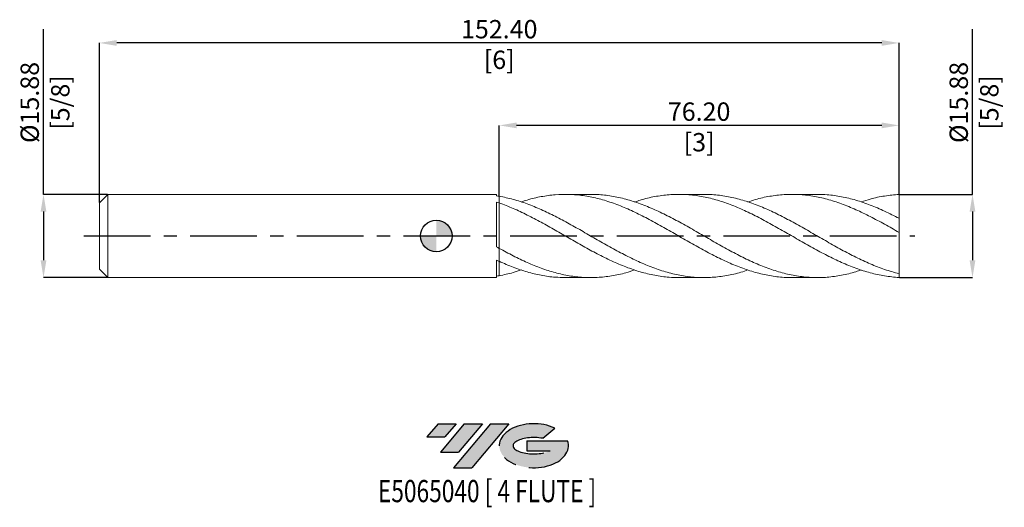
# Model space of a CAD drawing. Units: millimetres. Extents: x -79 to 108, y -52 to 41.
import ezdxf
from ezdxf.enums import TextEntityAlignment as Align

# ---------------------------------------------------------------- set-up
doc = ezdxf.new("R2010")
doc.units = ezdxf.units.MM
doc.header["$PDSIZE"] = -1
doc.linetypes.add('CENTERX2', pattern=[20.319999999999997, 12.7, -2.54, 2.54, -2.54])
for name, color, linetype in [('FORMAT', 2, 'Continuous'), ('중심선', 1, 'CENTERX2'), ('해칭선', 100, 'Continuous')]:
    doc.layers.add(name, color=color, linetype=linetype)
doc.layers.add('외형선', color=4, linetype='Continuous', lineweight=30)
doc.layers.add('치수문자_일반주서', color=7, linetype='Continuous', lineweight=15)
doc.styles.add('SLDTEXTSTYLE0', font='TXT', dxfattribs={"width": 0.75})
doc.dimstyles.new('SLDDIMSTYLE0', dxfattribs={"dimtxt": 3.5, "dimasz": 3.302, "dimexe": 0, "dimexo": 0.0625, "dimgap": 0.875, "dimtad": 1, "dimrnd": 1e-09, "dimzin": 4, "dimdsep": 46, "dimtxsty": 'SLDTEXTSTYLE0', "dimsah": 1, "dimcen": 0.09, "dimadec": 0, "dimazin": 1, "dimtfac": 1, "dimtofl": 0, "dimtmove": 0, "dimatfit": 3, "dimfxl": 1, "dimfrac": 2, "dimtolj": 1, "dimtzin": 12, "dimarcsym": 0})

# ---------------------------------------------------------------- blocks, each defined once
blk = doc.blocks.new('블럭10')
at = {"layer": '중심선'}
for p, q in [((2.268634060543552, 16.24717430164393), (0.1404042013395286, 13.71084872107135)), ((2.268634060543552, 16.24717430164393), (5.714909304380834, 16.24717430164393)), ((7.28139805157953, 16.24717430164393), (2.750260043222114, 10.84717430164391)), ((5.714909304380834, 16.24717430164393), (3.58671253028996, 13.71088815037384)), ((12.29416204261559, 16.24717430164393), (5.245725140726316, 7.84717430164391)), ((10.72767329541681, 16.24717430164393), (6.196535287059397, 10.84717430164391)), ((7.28139805157953, 16.24717430164393), (10.72767329541681, 16.24717430164393)), ((15.74043728645272, 16.24717430164393), (8.692000384563599, 7.84717430164391)), ((12.29416204261559, 16.24717430164393), (15.74043728645272, 16.24717430164393)), ((22.22332737316547, 13.45928029700563), (24.52862924686651, 15.39360700705356)), ((0.1404042013395286, 13.71084872107135), (3.58671253028996, 13.71088815037384)), ((19.22039502424796, 13.00717430171391), (19.22036997980202, 11.08717430171403)), ((19.22039502424796, 13.00717430171391), (26.96566020931264, 13.00717430171391)), ((2.750260043222114, 10.84717430164391), (6.196535287059397, 10.84717430164391)), ((19.22036997980202, 11.08717430171403), (23.66174974927406, 11.08717430171406)), ((5.245725140726316, 7.84717430164391), (8.692000384563599, 7.84717430164391))]:
    blk.add_line(p, q, dxfattribs=at)
for centre, major_axis, ratio, start_param, end_param in [((20.54032771741204, 12.0471743016438), (6.600054785286829, -1.261213355974178e-13), 0.636358354079598, 0.9219305317359503, 6.513795318482858), ((20.54032771746488, 12.04717430159265), (3.960054785062283, 1.540847449632565e-10), 0.3939339440162632, 1.131841032648279, 5.62031148352944)]:
    blk.add_ellipse(centre, major_axis=major_axis, ratio=ratio, start_param=start_param, end_param=end_param, dxfattribs=at)
at = {"layer": 'FORMAT', "color": 2, "style": 'SLDTEXTSTYLE0', "width": 0.75}
blk.add_attdef('AUTOATTR0', text='', height=4.233333333333333, dxfattribs=at).set_placement((4.408487351596664, -0.0412997538344756), align=Align.BOTTOM_LEFT)
blk = doc.blocks.new('_D')
at = {"layer": 'Defpoints', "color": 0}
for p in [(11.99999999999997, 21.08914845620487), (11.99999999999997, 7.576503995131035), (88.2, 7.937499999999989)]:
    blk.add_point(p, dxfattribs=at)
at = {"layer": '치수문자_일반주서', "color": 0, "lineweight": -2}
for p, q in [((11.99999999999997, 7.639003995131035), (11.99999999999997, 21.08914845620487)), ((84.898, 21.08914845620487), (15.30199999999997, 21.08914845620487)), ((88.2, 7.999999999999989), (88.2, 21.08914845620487))]:
    blk.add_line(p, q, dxfattribs=at)
at = {"layer": '치수문자_일반주서', "color": 0}
for points in [[(15.30199999999997, 21.6394817895382), (15.30199999999997, 20.53881512287153), (11.99999999999997, 21.08914845620487)], [(84.898, 20.53881512287153), (84.898, 21.6394817895382), (88.2, 21.08914845620487)]]:
    blk.add_solid(points, dxfattribs=at)
at = {"layer": '치수문자_일반주서', "color": 0, "insert": (50.09999999999997, 25.46414845620487), "char_height": 3.5, "attachment_point": 2, "style": 'SLDTEXTSTYLE0'}
blk.add_mtext('\\A1;76.20 [3]', dxfattribs=at)
blk = doc.blocks.new('_D_1')
at = {"layer": 'Defpoints', "color": 0}
for p in [(-64.2, 36.81035365400764), (88.2, 7.937499999999989), (-64.2, 6.349999999999996)]:
    blk.add_point(p, dxfattribs=at)
at = {"layer": '치수문자_일반주서', "color": 0, "lineweight": -2}
for p, q in [((-64.2, 6.412499999999996), (-64.2, 36.81035365400764)), ((84.898, 36.81035365400764), (-60.898, 36.81035365400764)), ((88.2, 7.999999999999989), (88.2, 36.81035365400764))]:
    blk.add_line(p, q, dxfattribs=at)
at = {"layer": '치수문자_일반주서', "color": 0}
for points in [[(-60.898, 37.36068698734098), (-60.898, 36.26002032067431), (-64.2, 36.81035365400764)], [(84.898, 36.26002032067431), (84.898, 37.36068698734098), (88.2, 36.81035365400764)]]:
    blk.add_solid(points, dxfattribs=at)
at = {"layer": '치수문자_일반주서', "color": 0, "insert": (12, 41.18535365400764), "char_height": 3.5, "attachment_point": 2, "style": 'SLDTEXTSTYLE0'}
blk.add_mtext('\\A1;152.40 [6]', dxfattribs=at)
blk = doc.blocks.new('_D_2')
at = {"layer": 'Defpoints', "color": 0}
for p in [(-62.61250000000001, 7.937499999999979), (-74.86577283782718, -7.93750000000004), (-62.61250000000001, -7.937499999999994)]:
    blk.add_point(p, dxfattribs=at)
at = {"layer": '치수문자_일반주서', "color": 0, "lineweight": -2}
for p, q in [((-74.86577283782725, 7.937499999999932), (-74.86577283782736, 39.45824999999994)), ((-62.67500000000001, 7.937499999999979), (-74.86577283782725, 7.937499999999932)), ((-74.86577283782724, 4.635499999999933), (-74.86577283782721, -4.635500000000043)), ((-62.67500000000001, -7.937499999999994), (-74.8657728378272, -7.937500000000043))]:
    blk.add_line(p, q, dxfattribs=at)
at = {"layer": '치수문자_일반주서', "color": 0}
for points in [[(-74.31543950449391, 4.635499999999935), (-75.41610617116056, 4.635499999999931), (-74.86577283782725, 7.937499999999932)], [(-75.41610617116054, -4.635500000000045), (-74.31543950449388, -4.635500000000041), (-74.8657728378272, -7.937500000000043)]]:
    blk.add_solid(points, dxfattribs=at)
at = {"layer": '치수문자_일반주서', "color": 0, "insert": (-79.24077283782731, 25.45824999999992), "char_height": 3.5, "attachment_point": 2, "rotation": 90.0000000000002, "style": 'SLDTEXTSTYLE0'}
blk.add_mtext('\\A1;%%c15.88 [5/8]', dxfattribs=at)
blk = doc.blocks.new('_D_3')
at = {"layer": 'Defpoints', "color": 0}
for p in [(88.2, 7.937499999999989), (88.20000000000005, -7.937500000000004), (102.2056053894152, -7.937499999999951)]:
    blk.add_point(p, dxfattribs=at)
at = {"layer": '치수문자_일반주서', "color": 0, "lineweight": -2}
for p, q in [((102.2056053894151, 7.937500000000039), (102.205605389415, 39.45825000000004)), ((88.2625, 7.937499999999989), (102.2056053894151, 7.937500000000039)), ((102.2056053894151, 4.635500000000039), (102.2056053894152, -4.635499999999951)), ((88.26250000000005, -7.937500000000004), (102.2056053894152, -7.93749999999995))]:
    blk.add_line(p, q, dxfattribs=at)
at = {"layer": '치수문자_일반주서', "color": 0}
for points in [[(102.7559387227485, 4.635500000000041), (101.6552720560818, 4.635500000000038), (102.2056053894151, 7.937500000000039)], [(101.6552720560818, -4.635499999999952), (102.7559387227485, -4.635499999999949), (102.2056053894152, -7.93749999999995)]]:
    blk.add_solid(points, dxfattribs=at)
at = {"layer": '치수문자_일반주서', "color": 0, "insert": (97.83060538941507, 25.45825000000002), "char_height": 3.5, "attachment_point": 2, "rotation": 90.0000000000002, "style": 'SLDTEXTSTYLE0'}
blk.add_mtext('\\A1;%%c15.88 [5/8]', dxfattribs=at)
blk = doc.blocks.new('SW_DOWELSYMBOL_0')
at = {"linetype": 'Continuous', "lineweight": 0}
h = blk.add_hatch(color=0, dxfattribs=at)
edge = h.paths.add_edge_path(flags=0)
edge.add_arc((0, 0), 3.000000000000001, 0, 90)
edge.add_line((0, 3.000000000000001), (0, 0))
edge.add_line((0, 0), (3.000000000000003, 0))
h = blk.add_hatch(color=0, dxfattribs=at)
edge = h.paths.add_edge_path(flags=0)
edge.add_arc((0, 0), 3.000000000000001, 180, 270.0000000000008)
edge.add_line((0, -3.000000000000001), (0, 0))
edge.add_line((0, 0), (-3.000000000000003, 0))
at = {"layer": '해칭선', "color": 0}
blk.add_circle((0, 0), 3.000000000000001, dxfattribs=at)

msp = doc.modelspace()

# ---------------------------------------------------------------- hatches: boundary and pattern name
at = {"layer": '중심선'}
for points in [[(3.774636372255642, -35.8), (0.3283611284183579, -35.8), (-1.799868730785665, -38.33632558057261), (1.646439598164768, -38.33628615127012)], [(8.787400363291646, -35.79999999999998), (5.341125119454368, -35.79999999999998), (0.8099871110969232, -41.20000000000002), (4.256262354934208, -41.20000000000002)], [(13.8001643543276, -35.79999999999998), (10.35388911049037, -35.79999999999998), (3.305452208601125, -44.20000000000002), (6.751727452438381, -44.20000000000002)]]:
    msp.add_hatch(color=256, dxfattribs=at).paths.add_polyline_path(points, flags=0)
h = msp.add_hatch(color=256, dxfattribs=at)
edge = h.paths.add_edge_path(flags=0)
edge.add_ellipse((18.60005478533969, -40.00000000005128), major_axis=(3.960054785062283, 1.540882976769353e-10), ratio=0.3939339440162628, start_angle=39.99803423149251, end_angle=342.90460819391546, ccw=False)
edge.add_line((20.28305444104026, -38.58789400463831), (22.58835631474129, -36.65356729459042))
edge.add_ellipse((18.60005478528684, -40.00000000000016), major_axis=(6.600054785286829, -1.27897692436818e-13), ratio=0.636358354079598, start_angle=39.99873849337408, end_angle=368.4976242363725)
edge.add_line((25.02538727718742, -39.03999999993003), (17.28012209212279, -39.03999999993003))
edge.add_line((17.28012209212279, -39.03999999993003), (17.28009704767683, -40.95999999992992))
edge.add_line((17.28009704767683, -40.95999999992992), (21.72147681714884, -40.95999999992989))

# ---------------------------------------------------------------- linework, layer by layer
at = {"color": 1, "linetype": 'Continuous', "lineweight": 15}
for p, q in [((29.43332528503117, 7.937499999999995), (24.59426781639708, 7.937499999999995)), ((51.02853364280499, 7.937499999999995), (46.18980186608631, 7.937499999999995)), ((72.62338718253994, 7.937499999999995), (67.78472977428315, 7.937499999999995)), ((88.2, 3.363667688443061), (88.2, 7.937499999999989)), ((88.2, 0.6800957097175716), (88.2, 3.36517512350785)), ((88.2, -7.188845709717491), (88.2, 0.680095709717572)), ((88.20000000000002, -7.937500000000004), (88.2, -7.188845709717491)), ((24.59426781639722, -7.937500000000009), (29.43332528503117, -7.937500000000009)), ((46.18980186608631, -7.937500000000009), (51.02853364280487, -7.937500000000009)), ((67.78472977428304, -7.937500000000009), (72.62338718253989, -7.937500000000009))]:
    msp.add_line(p, q, dxfattribs=at)
for points, knots in [([(11.99999999999997, 7.576503995131035), (12.88932438172674, 7.395879091779427), (14.66797161191339, 7.034629596488097), (17.33593909148131, 6.152450028082264), (20.00390119700632, 5.059719937889802), (22.67185889648578, 3.77156913301095), (25.33980943792537, 2.343295140404696), (28.00776434208925, 0.8266582502267622), (30.69946151508696, -0.734699361298271), (33.41506130239354, -2.281967437108373), (36.15440055195147, -3.752479462151563), (38.89374171903263, -5.074504894743849), (41.63307237660767, -6.195753191927838), (44.37239521758102, -7.071769269304367), (47.11170888695382, -7.668225420610507), (49.8510131035965, -7.960271559734768), (52.59030734105656, -7.941017562363538), (55.32959098269993, -7.593817436130888), (57.60176225446689, -7.099086169530739), (58.96083816715452, -6.630321445501706), (59.40682385802953, -6.476494600840389)], [0, 0, 0, 0, 0.0562789972611881, 0.1125578974928506, 0.1688367050297878, 0.2251154242091249, 0.2813940593702062, 0.3376726148544859, 0.3939510950054168, 0.451734372938491, 0.509517528076889, 0.5673005515879874, 0.6250834346444825, 0.6828661684247446, 0.7406487441131725, 0.7984311529005496, 0.8562133859843949, 0.9139954345693209, 0.9717772898673799, 1, 1, 1, 1]), ([(67.78472977428304, -7.898490712831504), (67.2853579961381, -7.90455348380097), (65.8729080906332, -7.921701750198267), (63.54737419020967, -7.604220777100887), (60.80812503086128, -6.985859615622776), (58.06886377232493, -6.075942384207181), (55.32959104918625, -4.929662926911974), (52.59030732324149, -3.58723491325952), (49.85101310837007, -2.103153764171912), (47.11170888567467, -0.5357733307903673), (44.37239521792404, 1.052788153551827), (41.6330723765147, 2.599698715061777), (38.8937417190613, 4.043743127663463), (36.15440055192973, 5.327775513892601), (33.4150613024519, 6.401015115030682), (30.69946151487747, 7.213769853465128), (28.00776434284695, 7.742602429899942), (25.3398094350954, 7.975057005654396), (22.67185890704791, 7.91201957183521), (20.00390115758749, 7.537379441819904), (17.85161490089349, 7.050758053230259), (16.58864723874684, 6.609471006698296), (16.21500063424675, 6.478917064987477)], [0, 0, 0, 0, 0.0290502330422116, 0.0821672363380139, 0.1352844415095773, 0.1884018405008034, 0.2415194252477806, 0.2946371876791098, 0.347755119716225, 0.4008732132737207, 0.4539914602596705, 0.5071098525759544, 0.5602283821185874, 0.6133470407780373, 0.6664658204395598, 0.7195847129835191, 0.7713202781263814, 0.8230559125215279, 0.8747916201618008, 0.9265274050382029, 0.9782632711397967, 1, 1, 1, 1]), ([(29.43332528503117, 7.90034054888997), (29.84744941092991, 7.908271508481076), (31.17466268571712, 7.933689189299052), (33.4150630012897, 7.64667847788597), (36.15440009672919, 7.057100134510629), (38.89374184103109, 6.171148092379772), (41.63307234383478, 5.045599501270222), (44.37239522667448, 3.719172321283732), (47.11170888335285, 2.245912104734464), (49.85101310890686, 0.6836969838817467), (52.59030732341628, -0.9055457710505699), (55.32959104795016, -2.458961059715281), (58.06886377709482, -3.915076442577278), (60.80812501301797, -5.21627025374716), (63.54737425681276, -6.311085365431954), (66.28661100917907, -7.156094423196709), (69.02583477648028, -7.718267561746212), (71.76504504595935, -7.973852315774359), (74.50424137893985, -7.918371563461283), (77.24342306293188, -7.532994781438798), (79.40962965199647, -7.041458224050773), (80.66277469768276, -6.598733186695126), (81.00286504788559, -6.478582280368572)], [0, 0, 0, 0, 0.0240918282839357, 0.0772111362576133, 0.1303303313479714, 0.1834494054353109, 0.2365683504048224, 0.2896871581469131, 0.3428058205575321, 0.3959243295384975, 0.4490426769978194, 0.5021608548500288, 0.5552788550164963, 0.6083966694257599, 0.6615142900138458, 0.7146317087245903, 0.7677489175099654, 0.8208659083303929, 0.8739826731550706, 0.9270992039622876, 0.9802154927397474, 1, 1, 1, 1]), ([(88.20000000000005, -7.937500000000004), (87.28696050067455, -7.832832850740277), (85.46087692944421, -7.681877033709845), (82.72174135636016, -7.06764848464221), (79.98259002296112, -6.196236302468391), (77.24342316667234, -5.073632668264488), (74.5042413511425, -3.75188797172351), (71.76504505340759, -2.281254567230141), (69.02583477448462, -0.720469827306569), (66.28661100971317, 0.8688562856573259), (63.5473742566719, 2.423797091730927), (60.80812501304698, 3.882838429486465), (58.06886377711957, 5.188237413699248), (55.32959104782208, 6.288369250847439), (52.59030732390356, 7.139597606532584), (49.85101310708598, 7.708629196867407), (47.11170889014912, 7.971492302632783), (44.37239520131014, 7.923213490578815), (41.63307243849619, 7.545441058470415), (39.44569374583641, 7.052998098118063), (38.17142225808537, 6.604893232680717), (37.81026170665294, 6.477889056681671)], [0, 0, 0, 0, 0.0543590637042595, 0.108718399643328, 0.1630779996481638, 0.2174378555391246, 0.2717979591262832, 0.3261583022097567, 0.3805188765800292, 0.434879674018279, 0.489240686296706, 0.5436019051788576, 0.5979633224199606, 0.652324929767245, 0.7066867189602782, 0.7610486817312929, 0.815410809805522, 0.8697730949015251, 0.9241355287315225, 0.9784981030017327, 1, 1, 1, 1]), ([(51.02853364280499, 7.898919055780173), (51.5491257961371, 7.904083690341495), (52.98281323862888, 7.918306862297189), (55.329590998504, 7.593317979078649), (58.06886379033426, 6.967735210003353), (60.80812500950611, 6.051922748118131), (63.54737425762069, 4.900538748157224), (66.28661100945898, 3.55420953565954), (69.02583477455279, 2.067520811715788), (71.76504505338937, 0.4989801227120885), (74.50424135114739, -1.08938667238305), (77.243423166671, -2.634258512285215), (79.98259002296155, -4.076360943204876), (82.72174135636004, -5.35169752776353), (85.4608769294443, -6.435701190965779), (87.28696050067458, -6.93779795588975), (88.2, -7.188845709717492)], [0, 0, 0, 0, 0.0420152473973908, 0.1157081070109738, 0.1894007201143982, 0.2630930755098195, 0.3367851620097816, 0.4104769684376632, 0.4841684836281304, 0.5578596964275718, 0.6315505956945516, 0.7052411703002464, 0.7789314091288935, 0.8526213010782245, 0.9263108350599121, 1, 1, 1, 1]), ([(88.20000000000006, 0.6800957097175727), (87.28696050067408, 1.202713435780556), (85.46087692944273, 2.247951505220493), (82.72174135636631, 3.719652004129365), (79.98259002293793, 5.046105926815994), (77.24342316675889, 6.172400729456097), (74.50424135081957, 7.054540513060224), (71.76504505461281, 7.65776587927439), (69.02583476998683, 7.957051351093062), (66.28661102649947, 7.945029208414653), (63.54737419402426, 7.605425172396583), (61.2541106112712, 7.110453725135077), (59.87392529209838, 6.63679630580275), (59.40682385802961, 6.476494600840371)], [0, 0, 0, 0, 0.0951312563278324, 0.1902629890810782, 0.2853951839634795, 0.3805278266602263, 0.4756609028385102, 0.5707943981480992, 0.6659282982219037, 0.7610625886765475, 0.8561972551129428, 0.9513322831168587, 1, 1, 1, 1]), ([(72.62338718253994, 7.903639493548483), (73.25033987447893, 7.902749015751043), (74.79035415666385, 7.900561691980591), (77.24342311145227, 7.535902048804587), (79.98259003775205, 6.875096311440646), (82.72174135241595, 5.927947346319963), (85.46087693043026, 4.758941359820844), (87.28696050100321, 3.829763093380171), (88.2, 3.36517512350785)], [0, 0, 0, 0, 0.1207485380058064, 0.2966004859262747, 0.4724516325631569, 0.6483019514224877, 0.8241514160435696, 1, 1, 1, 1]), ([(88.20000000000003, 7.937499999999989), (87.28696048007303, 7.830786442784908), (85.46087686763946, 7.675737799595177), (83.06183164523668, 7.164656758928254), (81.57582524562729, 6.669500078358501), (81.00286504788559, 6.478582280368558)], [0, 0, 0, 0, 0.3805849729908065, 0.7611718519834898, 1, 1, 1, 1]), ([(46.18980186608631, -7.902357822123863), (45.58400045184392, -7.902876783195643), (44.065092022901, -7.904177959336352), (41.63307233763784, -7.547761175001291), (38.89374172947463, -6.893456471778191), (36.15440054915338, -5.954107574555995), (33.41506130314388, -4.782449906790065), (30.69946151489177, -3.432481662418747), (28.00776434214092, -1.963335575430944), (25.33980943791152, -0.4333147717377848), (22.67185889648944, 1.112631834307996), (20.00390119700532, 2.618032148178089), (17.33593909148158, 4.020600319326277), (14.66797161191334, 5.289199833560979), (12.88932438172676, 5.960334492472595), (12, 6.295902111201207)], [0, 0, 0, 0, 0.0531556790665407, 0.1332757023707556, 0.2133959326574826, 0.2935163576948775, 0.3736369652432345, 0.4537577430554692, 0.5317920077263927, 0.6098263768525601, 0.6878608564564923, 0.7658954525579347, 0.8439301711737075, 0.9219650183175557, 1, 1, 1, 1]), ([(11.99999999999997, -2.366536173770347), (12.88932438172558, -2.848030958146961), (14.6679716119099, -3.811019696764389), (17.33593909149529, -5.088622450572629), (20.00390119695388, -6.181583042629859), (22.67185889668153, -7.040711874319317), (25.33980943719477, -7.636188646177613), (28.0077643448157, -7.944088605365047), (30.69946150479672, -7.956814236429822), (33.41506134194231, -7.650336880263719), (35.79324071075089, -7.155698944993911), (37.25830895140628, -6.66337003885662), (37.81026170665294, -6.477889056681688)], [0, 0, 0, 0, 0.1033693240911047, 0.2067384699651663, 0.3101074455840427, 0.4134762589138619, 0.516844917924828, 0.6202134305910202, 0.7235818048901889, 0.8297140864585657, 0.9358461424862736, 1, 1, 1, 1]), ([(24.59426781639723, -7.907442545736498), (23.95346514297621, -7.904422538943646), (22.4233437358095, -7.897211306476615), (20.00390128655752, -7.540544053199874), (17.33593906760095, -6.899680655057875), (14.66797161788348, -6.00241686454035), (12.8893243837168, -5.223332311519885), (12, -4.833789699208227)], [0, 0, 0, 0, 0.1526416166202016, 0.3644806972608425, 0.5763201104888799, 0.7881598726297155, 0.9999999999999999, 0.9999999999999999, 0.9999999999999999, 0.9999999999999999]), ([(11.99999999999997, -7.576503995131067), (12.88932441571266, -7.404608996358531), (14.29432495810467, -7.133040418859919), (15.69932477415577, -6.654540480905021), (16.21500063424683, -6.478917064987491)], [0, 0, 0, 0, 0.632970870031575, 1, 1, 1, 1])]:
    msp.add_open_spline(points, degree=3, knots=knots, dxfattribs=at)
at = {"layer": '외형선', "linetype": 'Continuous', "lineweight": 15}
for p, q in [((-62.61250000000001, 7.937499999999991), (-64.2, 6.349999999999996)), ((11.50007364675422, 7.937499999999989), (-62.61250000000001, 7.937499999999989)), ((-62.61250000000001, -7.3e-15), (-62.61250000000001, 7.937499999999989)), ((11.50007364675422, 7.65745143824577), (11.50007364675422, 7.937499999999989)), ((11.99999999999999, 6.295902111201212), (12, 7.576503995131029)), ((-64.2, -7.3e-15), (-64.2, 6.349999999999996)), ((11.50007364675422, -2.089819064155496), (11.50007364675422, 6.467346370686625)), ((-64.2, -6.350000000000015), (-64.2, -7.3e-15)), ((-62.61250000000001, -7.937500000000004), (-62.61250000000001, -7.3e-15)), ((11.99999999999999, -4.833789699208232), (12, -2.366536173770352)), ((11.50007364675422, -7.937500000000004), (11.50007364675422, -4.60188408932318)), ((-64.2, -6.35000000000001), (-62.61250000000001, -7.937500000000005)), ((-62.61250000000001, -7.937500000000004), (11.50007364675422, -7.937500000000004))]:
    msp.add_line(p, q, dxfattribs=at)
for points in [[(12, 7.576503995131028), (11.83354507554458, 7.605151423875436), (11.66684806021941, 7.63214683824738), (11.5000736467542, 7.657460323252684)], [(12.00000000000003, 6.295902111201198), (11.83354507554458, 6.354416173867273), (11.66684806021944, 6.411574271322631), (11.50007364675423, 6.467317172416524)], [(12, -2.366536173770352), (11.83354507554458, -2.274820965383554), (11.66684806021941, -2.182540961984741), (11.5000736467542, -2.089786507710995)], [(12.00000000000003, -4.83378969920823), (11.83354507554458, -4.757576451715349), (11.66684806021944, -4.68026343004576), (11.50007364675423, -4.601925123398428)], [(12, -7.57650399513106), (11.83354507554458, -7.605151423875467), (11.66684806021941, -7.63214683824741), (11.5000736467542, -7.657460323252712)]]:
    msp.add_open_spline(points, degree=3, dxfattribs=at)
for points, knots in [([(11.99999999999999, -2.366536173770357), (12, -2.367598904125683), (12.00000000000003, -2.271663405857223), (12.00000000000003, -1.839644467734133), (12.00000000000001, -1.502395703731596), (11.99999999999999, -0.6384553985708684), (12.00000000000001, -0.1143177980420294), (12.00000000000001, 0.9873195288874347), (12.00000000000001, 1.561805163854067), (12, 2.642626734911852), (12, 3.14862982222612), (12, 4.042979177368734), (12, 4.432404648901762), (12, 5.098071363630015), (12, 5.375184810894965), (12, 5.840509155830307), (12, 6.075854356418075), (11.99999999999999, 6.295902111201208)], [0, 0, 0, 0, 0.125, 0.125, 0.25, 0.25, 0.375, 0.375, 0.5, 0.5, 0.625, 0.625, 0.75, 0.75, 0.875, 0.875, 1, 1, 1, 1]), ([(12, 6.295902111201197), (12, 6.134554684153099), (12, 5.807212627322487), (12.00000000000001, 5.192937504827269), (11.99999999999994, 4.500779360569132), (12, 3.752506681154156), (12.00000000000008, 2.959309580062275), (11.99999999999989, 2.157199007903726), (12.00000000000001, 1.354637469325447), (12.00000000000004, 0.5887225495367703), (12, -0.1325924874207862), (12.00000000000005, -0.7760813603399849), (11.99999999999994, -1.334478180426829), (11.99999999999997, -1.784284313321558), (12.00000000000005, -2.112050437321923), (12.00000000000004, -2.300902360202504), (12.00000000000001, -2.325073110910099), (12.00000000000001, -2.333308822234459)], [0, 0, 0, 0, 0.067677409058557, 0.1373040939511894, 0.205201796385549, 0.2750685367902223, 0.3429662392245826, 0.4128329796292562, 0.4807306820636162, 0.5505974224682897, 0.61849512490265, 0.6883618653073239, 0.7562595677416848, 0.8261263081463591, 0.8940240105807189, 0.963890750985392, 0.9999999999999999, 0.9999999999999999, 0.9999999999999999, 0.9999999999999999]), ([(12, -7.576503995131061), (12, -7.360379900047141), (12.00000000000001, -6.92400070263681), (11.99999999999997, -6.237991402094234), (12.00000000000004, -5.558290455258679), (12, -5.136560928006221), (11.99999999999997, -4.938935912653024)], [0, 0, 0, 0, 0.2316157643426514, 0.4676586445031958, 0.7505416107840616, 1, 1, 1, 1]), ([(11.99999999999997, -4.938935912653023), (11.99999999999997, -5.042410395228395), (11.99999999999996, -5.361312022085227), (11.99999999999997, -5.977193213254282), (12.00000000000008, -6.758816193213449), (12.00000000000001, -7.303596457046084), (11.99999999999997, -7.576503995131067)], [0, 0, 0, 0, 0.1355985232621172, 0.4179058313838384, 0.7084000705659451, 0.9999999999999999, 0.9999999999999999, 0.9999999999999999, 0.9999999999999999])]:
    msp.add_open_spline(points, degree=3, knots=knots, dxfattribs=at)
at = {"layer": '중심선', "color": 1}
msp.add_line((-67.20000000000002, -1.12e-14), (91.20000000000003, 7.7e-15), dxfattribs=at)
at = {"layer": '해칭선'}
msp.add_circle((0, 0), 3, dxfattribs=at)

# ---------------------------------------------------------------- block references
at = {"color": 7, "linetype": 'Continuous'}
ref = msp.add_blockref('블럭10', (-1.940272932125204, -52.04717430164394), dxfattribs=at)
ref.add_attrib('AUTOATTR0', 'E5065040 [ 4 FLUTE ]', dxfattribs={"layer": 'FORMAT', "color": 2, "height": 4.233333333333333, "style": 'SLDTEXTSTYLE0', "width": 0.75}).set_placement((-11.12156822086648, -52.08847405547842), align=Align.BOTTOM_LEFT)
at = {"layer": '해칭선'}
msp.add_blockref('SW_DOWELSYMBOL_0', (0, 0), dxfattribs=at)

# ---------------------------------------------------------------- dimensions: what is measured, and where the dimension line sits
at = {"layer": '치수문자_일반주서'}
for base, p1, p2, picture, middle in [((-74.8657728378272, -7.937500000000043), (-62.61250000000001, 7.937499999999979), (-62.61250000000001, -7.937499999999994), '_D_2', (-74.86577283782731, 25.45824999999994)), ((102.2056053894152, -7.93749999999995), (88.2, 7.937499999999989), (88.20000000000005, -7.937500000000004), '_D_3', (102.2056053894151, 25.45825000000004))]:
    dim = msp.add_linear_dim(base=base, p1=p1, p2=p2, angle=90.0000000000002, text='%%c<>', dimstyle='SLDDIMSTYLE0', dxfattribs=at)
    dim.commit()
    dim.dimension.update_dxf_attribs({"geometry": picture, "text_midpoint": middle, "dimtype": 160})
for base, p2, angle, picture, middle in [((-64.2, 36.81035365400764), (-64.2, 6.349999999999996), 2.7e-15, '_D_1', (12, 36.81035365400764)), ((11.99999999999997, 21.08914845620487), (11.99999999999997, 7.576503995131035), 5.3e-15, '_D', (50.09999999999997, 21.08914845620487))]:
    dim = msp.add_linear_dim(base=base, p1=(88.2, 7.937499999999989), p2=p2, angle=angle, dimstyle='SLDDIMSTYLE0', dxfattribs=at)
    dim.commit()
    dim.dimension.update_dxf_attribs({"geometry": picture, "text_midpoint": middle, "dimtype": 160})

doc.saveas('drawing.dxf')
